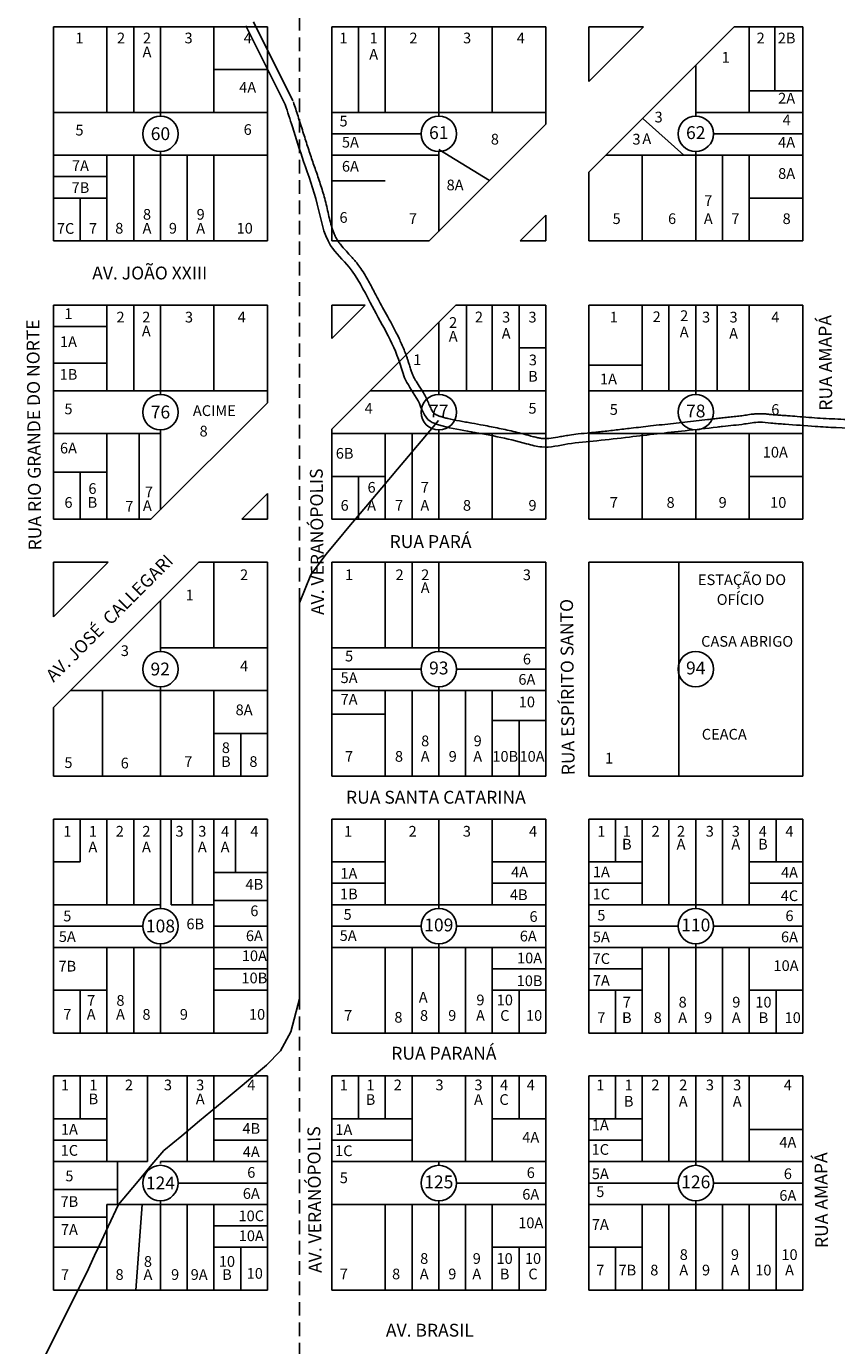
# Model space of a CAD drawing. Extents: x -13412 to -7239, y -487 to 4194.
# Drawn here: x -9784 to -9406, y 1531 to 2147 of the extents above; entities that cross this region are included whole.
import ezdxf
from ezdxf.enums import TextEntityAlignment as Align

# ---------------------------------------------------------------- set-up
doc = ezdxf.new("R2010")
doc.units = 0
doc.linetypes.add('DASHED2', pattern=[9.525, 6.35, -3.175])
for name, color, linetype in [('2', 2, 'CONTINUOUS'), ('3', 3, 'CONTINUOUS'), ('BAIRROS', 30, 'CONTINUOUS'), ('LOTES', 1, 'CONTINUOUS'), ('RIO', 172, 'CONTINUOUS'), ('RIO_ALEGRIA', 172, 'CONTINUOUS'), ('TEXTO', 2, 'CONTINUOUS')]:
    doc.layers.add(name, color=color, linetype=linetype)
doc.styles.get("Standard").update_dxf_attribs({"font": 'arial.ttf'})

msp = doc.modelspace()

# ---------------------------------------------------------------- linework, layer by layer
at = {"layer": '3'}
for p, q in [((-9771.75, 2046.95), (-9771.75, 2146.95)), ((-9771.75, 2146.95), (-9671.75, 2146.95)), ((-9671.75, 2146.95), (-9671.75, 2046.95)), ((-9641.75, 2046.95), (-9641.75, 2146.95)), ((-9641.75, 2146.95), (-9541.75, 2146.95)), ((-9541.75, 2146.95), (-9541.75, 2101.37)), ((-9521.75, 2078.95), (-9453.75, 2146.95)), ((-9521.75, 2121.37), (-9496.18, 2146.95)), ((-9521.75, 2121.37), (-9521.75, 2146.95)), ((-9521.75, 2146.95), (-9496.18, 2146.95)), ((-9453.75, 2146.95), (-9421.75, 2146.95)), ((-9421.75, 2146.95), (-9421.75, 2046.95)), ((-9596.18, 2046.95), (-9541.75, 2101.37)), ((-9521.75, 2046.95), (-9521.75, 2078.95)), ((-9553.75, 2046.95), (-9541.75, 2058.95)), ((-9541.75, 2058.95), (-9541.75, 2046.95)), ((-9671.75, 2046.95), (-9771.75, 2046.95)), ((-9596.18, 2046.95), (-9641.75, 2046.95)), ((-9541.75, 2046.95), (-9553.75, 2046.95)), ((-9421.75, 2046.95), (-9521.75, 2046.95)), ((-9771.75, 2016.95), (-9671.75, 2016.95)), ((-9771.75, 1916.95), (-9771.75, 2016.95)), ((-9671.75, 2016.95), (-9671.75, 1971.37)), ((-9641.75, 2001.37), (-9626.18, 2016.95)), ((-9641.75, 2001.37), (-9641.75, 2016.95)), ((-9641.75, 1958.95), (-9583.75, 2016.95)), ((-9641.75, 2016.95), (-9626.18, 2016.95)), ((-9583.75, 2016.95), (-9541.75, 2016.95)), ((-9541.75, 2016.95), (-9541.75, 1916.95)), ((-9521.75, 2016.95), (-9421.75, 2016.95)), ((-9521.75, 1916.95), (-9521.75, 2016.95)), ((-9421.75, 2016.95), (-9421.75, 1916.95)), ((-9726.18, 1916.95), (-9671.75, 1971.37)), ((-9641.75, 1916.95), (-9641.75, 1958.95)), ((-9683.75, 1916.95), (-9671.75, 1928.95)), ((-9671.75, 1928.95), (-9671.75, 1916.95)), ((-9726.18, 1916.95), (-9771.75, 1916.95)), ((-9671.75, 1916.95), (-9683.75, 1916.95)), ((-9541.75, 1916.95), (-9641.75, 1916.95)), ((-9421.75, 1916.95), (-9521.75, 1916.95)), ((-9771.75, 1828.95), (-9703.75, 1896.95)), ((-9771.75, 1871.37), (-9746.18, 1896.95)), ((-9771.75, 1871.37), (-9771.75, 1896.95)), ((-9771.75, 1896.95), (-9746.18, 1896.95)), ((-9703.75, 1896.95), (-9671.75, 1896.95)), ((-9671.75, 1896.95), (-9671.75, 1796.95)), ((-9641.75, 1796.95), (-9641.75, 1896.95)), ((-9641.75, 1896.95), (-9541.75, 1896.95)), ((-9541.75, 1896.95), (-9541.75, 1796.95)), ((-9521.75, 1896.95), (-9421.75, 1896.95)), ((-9521.75, 1796.95), (-9521.75, 1896.95)), ((-9421.75, 1896.95), (-9421.75, 1796.95)), ((-9771.75, 1796.95), (-9771.75, 1828.95)), ((-9671.75, 1796.95), (-9771.75, 1796.95)), ((-9541.75, 1796.95), (-9641.75, 1796.95)), ((-9421.75, 1796.95), (-9521.75, 1796.95)), ((-9771.75, 1776.95), (-9671.75, 1776.95)), ((-9771.75, 1676.95), (-9771.75, 1776.95)), ((-9671.75, 1776.95), (-9671.75, 1676.95)), ((-9641.75, 1676.95), (-9641.75, 1776.95)), ((-9641.75, 1776.95), (-9541.75, 1776.95)), ((-9541.75, 1776.95), (-9541.75, 1676.95)), ((-9521.75, 1676.95), (-9521.75, 1776.95)), ((-9521.75, 1776.95), (-9421.75, 1776.95)), ((-9421.75, 1776.95), (-9421.75, 1676.95)), ((-9671.75, 1676.95), (-9771.75, 1676.95)), ((-9541.75, 1676.95), (-9641.75, 1676.95)), ((-9421.75, 1676.95), (-9521.75, 1676.95)), ((-9771.75, 1656.95), (-9671.75, 1656.95)), ((-9771.75, 1556.95), (-9771.75, 1656.95)), ((-9671.75, 1656.95), (-9671.75, 1556.95)), ((-9641.75, 1556.95), (-9641.75, 1656.95)), ((-9641.75, 1656.95), (-9541.75, 1656.95)), ((-9541.75, 1656.95), (-9541.75, 1556.95)), ((-9521.75, 1656.95), (-9421.75, 1656.95)), ((-9521.75, 1556.95), (-9521.75, 1656.95)), ((-9421.75, 1656.95), (-9421.75, 1556.95)), ((-9671.75, 1556.95), (-9771.75, 1556.95)), ((-9541.75, 1556.95), (-9641.75, 1556.95)), ((-9421.75, 1556.95), (-9521.75, 1556.95))]:
    msp.add_line(p, q, dxfattribs=at)
at = {"layer": 'BAIRROS', "linetype": 'DASHED2'}
msp.add_line((-9656.75, 2418.17), (-9656.75, 8.45), dxfattribs=at)
at = {"layer": 'LOTES'}
for p, q in [((-9746.75, 2106.95), (-9746.75, 2146.95)), ((-9734.25, 2106.95), (-9734.25, 2146.95)), ((-9721.75, 2105.22), (-9721.75, 2146.95)), ((-9696.75, 2106.95), (-9696.75, 2146.95)), ((-9629.25, 2106.95), (-9629.25, 2146.95)), ((-9616.75, 2106.95), (-9616.75, 2146.95)), ((-9591.75, 2105.22), (-9591.75, 2146.95)), ((-9566.75, 2106.95), (-9566.75, 2146.95)), ((-9446.75, 2146.95), (-9446.75, 2106.95)), ((-9434.75, 2146.95), (-9434.75, 2116.95)), ((-9696.75, 2126.95), (-9671.75, 2126.95)), ((-9471.75, 2128.95), (-9471.75, 2105.22)), ((-9446.75, 2116.95), (-9421.75, 2116.95)), ((-9771.75, 2106.95), (-9671.75, 2106.95)), ((-9641.75, 2106.95), (-9541.75, 2106.95)), ((-9477.38, 2087), (-9496.34, 2103.87)), ((-9471.75, 2106.95), (-9421.75, 2106.95)), ((-9600.03, 2096.95), (-9641.75, 2096.95)), ((-9463.48, 2096.95), (-9421.75, 2096.95)), ((-9721.75, 2046.95), (-9721.75, 2088.67)), ((-9591.75, 2089.66), (-9568.02, 2075.11)), ((-9591.75, 2051.37), (-9591.75, 2088.67)), ((-9471.75, 2088.67), (-9471.75, 2046.95)), ((-9671.75, 2086.95), (-9771.75, 2086.95)), ((-9746.75, 2046.95), (-9746.75, 2086.95)), ((-9734.25, 2046.95), (-9734.25, 2086.95)), ((-9709.25, 2046.95), (-9709.25, 2086.95)), ((-9696.75, 2046.95), (-9696.75, 2086.95)), ((-9591.75, 2086.95), (-9641.75, 2086.95)), ((-9421.75, 2086.95), (-9513.75, 2086.95)), ((-9496.75, 2046.95), (-9496.75, 2086.95)), ((-9459.25, 2086.95), (-9459.25, 2046.95)), ((-9446.75, 2086.95), (-9446.75, 2046.95)), ((-9746.75, 2076.95), (-9771.75, 2076.95)), ((-9616.75, 2074.95), (-9641.75, 2074.95)), ((-9746.75, 2066.95), (-9771.75, 2066.95)), ((-9759.25, 2046.95), (-9759.25, 2066.95)), ((-9421.75, 2066.95), (-9446.75, 2066.95)), ((-9746.75, 1976.95), (-9746.75, 2016.95)), ((-9734.25, 1976.95), (-9734.25, 2016.95)), ((-9721.75, 1975.22), (-9721.75, 2016.95)), ((-9696.75, 1976.95), (-9696.75, 2016.95)), ((-9578.8, 2016.95), (-9578.8, 1976.95)), ((-9566.75, 2016.95), (-9566.75, 1976.95)), ((-9554.25, 2016.95), (-9554.25, 1976.95)), ((-9496.75, 1976.95), (-9496.75, 2016.95)), ((-9484.25, 1976.95), (-9484.25, 2016.95)), ((-9471.75, 1975.22), (-9471.75, 2016.95)), ((-9461.75, 1976.95), (-9461.75, 2016.95)), ((-9446.75, 1976.95), (-9446.75, 2016.95)), ((-9591.75, 2008.95), (-9591.75, 1975.22)), ((-9771.75, 2006.95), (-9746.75, 2006.95)), ((-9554.25, 1996.95), (-9541.75, 1996.95)), ((-9771.75, 1989.75), (-9746.75, 1989.75)), ((-9521.75, 1988.95), (-9496.75, 1988.95)), ((-9771.75, 1976.95), (-9671.75, 1976.95)), ((-9623.75, 1976.95), (-9541.75, 1976.95)), ((-9521.75, 1976.95), (-9421.75, 1976.95)), ((-9721.75, 1956.95), (-9771.75, 1956.95)), ((-9746.75, 1916.95), (-9746.75, 1956.95)), ((-9731.75, 1916.95), (-9731.75, 1956.95)), ((-9721.75, 1921.37), (-9721.75, 1958.67)), ((-9541.75, 1956.95), (-9641.75, 1956.95)), ((-9616.75, 1956.95), (-9616.75, 1916.95)), ((-9604.25, 1956.95), (-9604.25, 1916.95)), ((-9591.75, 1958.67), (-9591.75, 1916.95)), ((-9566.75, 1956.95), (-9566.75, 1916.95)), ((-9421.75, 1956.95), (-9521.75, 1956.95)), ((-9496.75, 1916.95), (-9496.75, 1956.95)), ((-9471.75, 1916.95), (-9471.75, 1958.67)), ((-9446.75, 1916.95), (-9446.75, 1956.95)), ((-9746.75, 1938.95), (-9771.75, 1938.95)), ((-9759.25, 1916.95), (-9759.25, 1938.95)), ((-9616.75, 1936.95), (-9641.75, 1936.95)), ((-9629.25, 1936.95), (-9629.25, 1916.95)), ((-9421.75, 1936.95), (-9446.75, 1936.95)), ((-9696.75, 1896.95), (-9696.75, 1856.95)), ((-9616.75, 1856.95), (-9616.75, 1896.95)), ((-9604.25, 1856.95), (-9604.25, 1896.95)), ((-9591.75, 1855.22), (-9591.75, 1896.95)), ((-9479.72, 1896.95), (-9479.72, 1796.95)), ((-9721.75, 1878.95), (-9721.75, 1855.22)), ((-9671.75, 1856.95), (-9721.75, 1856.95)), ((-9641.75, 1856.95), (-9541.75, 1856.95)), ((-9600.03, 1846.95), (-9641.75, 1846.95)), ((-9541.75, 1846.95), (-9583.48, 1846.95)), ((-9671.75, 1836.95), (-9763.75, 1836.95)), ((-9748.85, 1796.95), (-9748.85, 1836.95)), ((-9721.75, 1838.67), (-9721.75, 1836.95)), ((-9721.75, 1836.95), (-9721.75, 1796.95)), ((-9696.75, 1836.95), (-9696.75, 1796.95)), ((-9541.75, 1836.95), (-9641.75, 1836.95)), ((-9616.75, 1796.95), (-9616.75, 1836.95)), ((-9604.25, 1796.95), (-9604.25, 1836.95)), ((-9591.75, 1796.95), (-9591.75, 1838.67)), ((-9579.25, 1796.95), (-9579.25, 1836.95)), ((-9566.75, 1796.95), (-9566.75, 1836.95)), ((-9616.75, 1825.95), (-9641.75, 1825.95)), ((-9541.75, 1822.95), (-9566.75, 1822.95)), ((-9554.25, 1796.95), (-9554.25, 1822.95)), ((-9671.75, 1816.95), (-9696.75, 1816.95)), ((-9684.25, 1816.95), (-9684.25, 1796.95)), ((-9759.25, 1756.95), (-9759.25, 1776.95)), ((-9746.75, 1736.95), (-9746.75, 1776.95)), ((-9734.25, 1736.95), (-9734.25, 1776.95)), ((-9721.75, 1735.22), (-9721.75, 1776.95)), ((-9716.75, 1736.95), (-9716.75, 1776.95)), ((-9706.75, 1736.95), (-9706.75, 1776.95)), ((-9696.75, 1676.95), (-9696.75, 1776.95)), ((-9686.75, 1751.95), (-9686.75, 1776.95)), ((-9616.75, 1736.95), (-9616.75, 1776.95)), ((-9591.75, 1735.22), (-9591.75, 1776.95)), ((-9566.75, 1736.95), (-9566.75, 1776.95)), ((-9509.25, 1776.95), (-9509.25, 1756.95)), ((-9496.75, 1776.95), (-9496.75, 1736.95)), ((-9484.25, 1776.95), (-9484.25, 1736.95)), ((-9471.75, 1776.95), (-9471.75, 1735.22)), ((-9459.25, 1776.95), (-9459.25, 1736.95)), ((-9446.75, 1776.95), (-9446.75, 1736.95)), ((-9434.25, 1776.95), (-9434.25, 1756.95)), ((-9771.75, 1756.95), (-9759.25, 1756.95)), ((-9641.75, 1756.95), (-9616.75, 1756.95)), ((-9566.75, 1756.95), (-9541.75, 1756.95)), ((-9521.75, 1756.95), (-9496.75, 1756.95)), ((-9446.75, 1756.95), (-9421.75, 1756.95)), ((-9671.75, 1751.95), (-9696.75, 1751.95)), ((-9641.75, 1746.95), (-9616.75, 1746.95)), ((-9566.75, 1746.95), (-9541.75, 1746.95)), ((-9521.75, 1746.95), (-9496.75, 1746.95)), ((-9446.75, 1746.95), (-9421.75, 1746.95)), ((-9671.75, 1738.95), (-9696.75, 1738.95)), ((-9771.75, 1736.95), (-9721.75, 1736.95)), ((-9716.75, 1736.95), (-9696.75, 1736.95)), ((-9641.75, 1736.95), (-9541.75, 1736.95)), ((-9521.75, 1736.95), (-9421.75, 1736.95)), ((-9771.75, 1726.95), (-9730.03, 1726.95)), ((-9671.75, 1726.95), (-9696.75, 1726.95)), ((-9600.03, 1726.95), (-9641.75, 1726.95)), ((-9641.75, 1726.95), (-9600.03, 1726.95)), ((-9583.48, 1726.95), (-9541.75, 1726.95)), ((-9480.03, 1726.95), (-9521.75, 1726.95)), ((-9421.75, 1726.95), (-9463.48, 1726.95)), ((-9671.75, 1716.95), (-9771.75, 1716.95)), ((-9746.75, 1676.95), (-9746.75, 1716.95)), ((-9734.25, 1676.95), (-9734.25, 1716.95)), ((-9721.75, 1676.95), (-9721.75, 1718.67)), ((-9541.75, 1716.95), (-9641.75, 1716.95)), ((-9616.75, 1676.95), (-9616.75, 1716.95)), ((-9604.25, 1676.95), (-9604.25, 1716.95)), ((-9591.75, 1676.95), (-9591.75, 1718.67)), ((-9579.25, 1676.95), (-9579.25, 1716.95)), ((-9566.75, 1676.95), (-9566.75, 1716.95)), ((-9421.75, 1716.95), (-9521.75, 1716.95)), ((-9496.75, 1716.95), (-9496.75, 1676.95)), ((-9484.25, 1716.95), (-9484.25, 1676.95)), ((-9471.75, 1718.67), (-9471.75, 1676.95)), ((-9459.25, 1716.95), (-9459.25, 1676.95)), ((-9446.75, 1716.95), (-9446.75, 1676.95)), ((-9671.75, 1706.95), (-9696.75, 1706.95)), ((-9541.75, 1706.95), (-9566.75, 1706.95)), ((-9496.75, 1706.95), (-9521.75, 1706.95)), ((-9746.75, 1696.95), (-9771.75, 1696.95)), ((-9759.25, 1676.95), (-9759.25, 1696.95)), ((-9671.75, 1696.95), (-9696.75, 1696.95)), ((-9541.75, 1696.95), (-9566.75, 1696.95)), ((-9554.25, 1676.95), (-9554.25, 1696.95)), ((-9496.75, 1696.95), (-9521.75, 1696.95)), ((-9509.25, 1696.95), (-9509.25, 1676.95)), ((-9421.75, 1696.95), (-9446.75, 1696.95)), ((-9434.25, 1696.95), (-9434.25, 1676.95)), ((-9759.25, 1636.95), (-9759.25, 1656.95)), ((-9746.75, 1616.95), (-9746.75, 1656.95)), ((-9727.75, 1616.95), (-9727.75, 1656.95)), ((-9709.25, 1616.95), (-9709.25, 1656.95)), ((-9696.75, 1656.95), (-9696.75, 1616.95)), ((-9629.25, 1656.95), (-9629.25, 1636.95)), ((-9616.75, 1656.95), (-9616.75, 1636.95)), ((-9604.25, 1656.95), (-9604.25, 1616.95)), ((-9579.25, 1656.95), (-9579.25, 1616.95)), ((-9566.75, 1656.95), (-9566.75, 1616.95)), ((-9554.25, 1656.95), (-9554.25, 1636.95)), ((-9509.25, 1636.95), (-9509.25, 1656.95)), ((-9496.75, 1616.95), (-9496.75, 1656.95)), ((-9484.25, 1616.95), (-9484.25, 1656.95)), ((-9471.75, 1615.22), (-9471.75, 1656.95)), ((-9459.25, 1616.95), (-9459.25, 1656.95)), ((-9446.75, 1616.95), (-9446.75, 1656.95)), ((-9771.75, 1636.95), (-9746.75, 1636.95)), ((-9696.75, 1636.95), (-9671.75, 1636.95)), ((-9641.75, 1636.95), (-9604.25, 1636.95)), ((-9566.75, 1636.95), (-9541.75, 1636.95)), ((-9521.75, 1636.95), (-9496.75, 1636.95)), ((-9771.75, 1626.95), (-9746.75, 1626.95)), ((-9696.75, 1626.95), (-9671.75, 1626.95)), ((-9641.75, 1626.95), (-9604.25, 1626.95)), ((-9521.75, 1626.95), (-9496.75, 1626.95)), ((-9446.75, 1631.95), (-9421.75, 1631.95)), ((-9771.75, 1616.95), (-9727.75, 1616.95)), ((-9741.75, 1616.95), (-9741.75, 1596.95)), ((-9721.75, 1616.95), (-9671.75, 1616.95)), ((-9721.75, 1616.95), (-9721.75, 1616.11)), ((-9641.75, 1616.95), (-9541.75, 1616.95)), ((-9591.75, 1616.95), (-9591.75, 1615.22)), ((-9521.75, 1616.95), (-9421.75, 1616.95)), ((-9771.75, 1603.95), (-9741.75, 1603.95)), ((-9713.48, 1606.95), (-9671.75, 1606.95)), ((-9541.75, 1606.95), (-9583.48, 1606.95)), ((-9521.75, 1606.95), (-9480.03, 1606.95)), ((-9463.48, 1606.95), (-9421.75, 1606.95)), ((-9671.75, 1596.95), (-9746.75, 1596.95)), ((-9746.75, 1556.95), (-9746.75, 1596.95)), ((-9733.25, 1556.95), (-9730.25, 1596.95)), ((-9721.75, 1598.67), (-9721.75, 1556.95)), ((-9709.25, 1596.95), (-9709.25, 1556.95)), ((-9696.75, 1596.95), (-9696.75, 1556.95)), ((-9541.75, 1596.95), (-9641.75, 1596.95)), ((-9616.75, 1596.95), (-9616.75, 1556.95)), ((-9604.25, 1596.95), (-9604.25, 1556.95)), ((-9591.75, 1598.67), (-9591.75, 1556.95)), ((-9579.25, 1596.95), (-9579.25, 1556.95)), ((-9566.75, 1596.95), (-9566.75, 1556.95)), ((-9421.75, 1596.95), (-9521.75, 1596.95)), ((-9496.75, 1556.95), (-9496.75, 1596.95)), ((-9484.25, 1556.95), (-9484.25, 1596.95)), ((-9471.75, 1556.95), (-9471.75, 1598.67)), ((-9459.25, 1556.95), (-9459.25, 1596.95)), ((-9446.75, 1556.95), (-9446.75, 1596.95)), ((-9434.25, 1556.95), (-9434.25, 1596.95)), ((-9771.75, 1590.95), (-9746.75, 1590.95)), ((-9671.75, 1586.95), (-9696.75, 1586.95)), ((-9771.75, 1576.95), (-9746.75, 1576.95)), ((-9671.75, 1576.95), (-9696.75, 1576.95)), ((-9684.25, 1576.95), (-9684.25, 1556.95)), ((-9541.75, 1576.95), (-9566.75, 1576.95)), ((-9554.25, 1576.95), (-9554.25, 1556.95)), ((-9496.75, 1576.95), (-9521.75, 1576.95)), ((-9509.25, 1556.95), (-9509.25, 1576.95))]:
    msp.add_line(p, q, dxfattribs=at)
at = {"layer": 'RIO'}
msp.add_lwpolyline([(-9591.95, 1963.13), (-9600.03, 1953.4), (-9610.97, 1940.39), (-9618.34, 1931.63), (-9625.79, 1922.78), (-9632.96, 1914.26), (-9639.66, 1906.3), (-9644.52, 1900.53), (-9651.56, 1891), (-9656.75, 1877.97), (-9656.75, 1868.73), (-9656.75, 1857.48), (-9656.75, 1849.23), (-9656.75, 1837.73), (-9656.75, 1824.61), (-9656.75, 1804.86), (-9656.75, 1804.86), (-9656.75, 1796.95), (-9656.75, 1778.87), (-9656.75, 1771.12), (-9656.75, 1763.37), (-9656.75, 1752.62), (-9656.75, 1742.62), (-9656.75, 1737.87), (-9656.75, 1730.37), (-9656.75, 1726.95), (-9656.75, 1715.67), (-9656.75, 1711), (-9656.75, 1703.62), (-9656.75, 1693.01), (-9656.75, 1693.01), (-9660.82, 1677.56), (-9665.75, 1668.73), (-9672.14, 1662), (-9692.86, 1644.78), (-9703.45, 1635.98), (-9711.78, 1629.06), (-9720.1, 1622.14), (-9725.83, 1615.61), (-9725.83, 1615.61), (-9732.09, 1607.87), (-9737.12, 1601.89), (-9741.27, 1596.95), (-9746.13, 1586.62), (-9750.36, 1577.63), (-9752.47, 1573.14), (-9756.19, 1565.25), (-9764.4, 1548.85), (-9764.4, 1548.85), (-9772.22, 1533.04), (-9778.3, 1521.05)], dxfattribs=at)
at = {"layer": 'RIO_ALEGRIA'}
for p, q in [((-9663.47, 2110.58), (-9681.81, 2147.41)), ((-9659.89, 2112.36), (-9678.23, 2149.19))]:
    msp.add_line(p, q, dxfattribs=at)
msp.add_spline([(-9163.97, 1934.63), (-9175.53, 1937.12), (-9194.25, 1943.6), (-9207.43, 1948.16), (-9222.76, 1953.47), (-9227.24, 1955.02), (-9238.22, 1956.76), (-9254.97, 1959.42), (-9273.11, 1962.29), (-9284.35, 1964.07), (-9295.96, 1964.1), (-9319.99, 1963.83), (-9336.33, 1963.64), (-9347.36, 1963.52), (-9362.08, 1960.17), (-9370.37, 1958.28), (-9373.92, 1957.47), (-9384.21, 1958.19), (-9406.19, 1959.73), (-9415.96, 1960.27), (-9430.03, 1961.34), (-9436.63, 1961.84), (-9441.88, 1962.24), (-9449.02, 1961.43), (-9459.2, 1960.27), (-9461.75, 1959.98), (-9476.76, 1958.28), (-9502.74, 1955.33), (-9517.89, 1953.61), (-9531.42, 1952.08), (-9543.65, 1950.69), (-9550.77, 1952.21), (-9578.3, 1958.11), (-9591.83, 1961.01), (-9595.8, 1962.74), (-9601.43, 1972.23), (-9607.3, 1982.12), (-9609.95, 1989.83), (-9623.83, 2018.18), (-9633.62, 2034.66), (-9642.27, 2044.81), (-9648.49, 2064.1), (-9654.92, 2084.05), (-9660.13, 2100.22), (-9663.47, 2110.58)], degree=3, dxfattribs=at)
msp.add_open_spline([(-9161.27, 1938.36), (-9164.01, 1938.9), (-9164.72, 1939.02), (-9166.82, 1939.38), (-9168.21, 1939.62), (-9170.9, 1940.15), (-9172.2, 1940.42), (-9174.34, 1940.94), (-9175.2, 1941.16), (-9176.92, 1941.65), (-9177.79, 1941.91), (-9180.38, 1942.73), (-9182.11, 1943.34), (-9185.7, 1944.65), (-9187.56, 1945.36), (-9190.52, 1946.48), (-9191.6, 1946.89), (-9194.88, 1948.1), (-9197.07, 1948.87), (-9201.44, 1950.37), (-9203.61, 1951.1), (-9210.13, 1953.28), (-9214.44, 1954.72), (-9219.46, 1956.52), (-9220.22, 1956.79), (-9221.36, 1957.21), (-9221.73, 1957.35), (-9222.51, 1957.64), (-9222.9, 1957.79), (-9224.12, 1958.23), (-9224.96, 1958.52), (-9226.2, 1958.89), (-9226.56, 1958.98), (-9227.26, 1959.17), (-9227.62, 1959.25), (-9228.67, 1959.49), (-9229.36, 1959.63), (-9231.43, 1959.98), (-9232.78, 1960.16), (-9235.31, 1960.46), (-9236.5, 1960.58), (-9238.83, 1960.86), (-9240.02, 1961.02), (-9242.4, 1961.37), (-9243.59, 1961.56), (-9247.19, 1962.15), (-9249.6, 1962.57), (-9253.51, 1963.23), (-9254.99, 1963.47), (-9257.93, 1963.93), (-9259.39, 1964.16), (-9263.78, 1964.82), (-9266.68, 1965.25), (-9270.5, 1965.89), (-9271.45, 1966.05), (-9274.29, 1966.57), (-9276.23, 1966.95), (-9279.39, 1967.49), (-9280.55, 1967.67), (-9282.44, 1967.91), (-9283.15, 1967.98), (-9284.8, 1968.13), (-9285.73, 1968.18), (-9287.58, 1968.24), (-9288.49, 1968.25), (-9291.21, 1968.25), (-9292.99, 1968.19), (-9295.71, 1968.11), (-9296.68, 1968.08), (-9298.63, 1968.03), (-9299.61, 1968.02), (-9302.54, 1967.97), (-9304.49, 1967.95), (-9310.37, 1967.91), (-9314.31, 1967.91), (-9319.69, 1967.84), (-9321.13, 1967.81), (-9323.97, 1967.75), (-9325.39, 1967.72), (-9329.62, 1967.64), (-9332.42, 1967.6), (-9336, 1967.64), (-9336.8, 1967.65), (-9338.43, 1967.69), (-9339.26, 1967.71), (-9341.78, 1967.76), (-9343.5, 1967.77), (-9345.94, 1967.66), (-9346.61, 1967.61), (-9347.87, 1967.49), (-9348.46, 1967.42), (-9349.62, 1967.26), (-9350.2, 1967.17), (-9351.9, 1966.86), (-9353.02, 1966.62), (-9356.17, 1965.88), (-9358.15, 1965.33), (-9361.07, 1964.55), (-9362.06, 1964.29), (-9365.23, 1963.52), (-9367.54, 1963.07), (-9370.29, 1962.42), (-9370.62, 1962.34), (-9371.24, 1962.19), (-9371.52, 1962.12), (-9372.06, 1961.98), (-9372.32, 1961.91), (-9373.07, 1961.72), (-9373.54, 1961.61), (-9374.14, 1961.49), (-9374.31, 1961.46), (-9374.74, 1961.39), (-9375.01, 1961.36), (-9375.56, 1961.32), (-9375.84, 1961.31), (-9376.72, 1961.29), (-9377.34, 1961.32), (-9379.13, 1961.46), (-9380.37, 1961.65), (-9382.2, 1961.93), (-9382.74, 1962.01), (-9383.69, 1962.16), (-9384.1, 1962.22), (-9384.93, 1962.33), (-9385.34, 1962.39), (-9386.58, 1962.54), (-9387.4, 1962.63), (-9389.85, 1962.88), (-9391.47, 1963.01), (-9396.3, 1963.34), (-9399.48, 1963.46), (-9404.46, 1963.66), (-9406.28, 1963.73), (-9409.93, 1963.91), (-9411.76, 1964.01), (-9415.37, 1964.24), (-9417.15, 1964.37), (-9420.74, 1964.64), (-9422.54, 1964.79), (-9425.84, 1965.04), (-9427.33, 1965.16), (-9429.7, 1965.33), (-9430.58, 1965.39), (-9432.3, 1965.5), (-9433.16, 1965.56), (-9434.72, 1965.68), (-9435.44, 1965.74), (-9436.65, 1965.86), (-9437.18, 1965.92), (-9438.27, 1966.03), (-9438.83, 1966.09), (-9440.12, 1966.19), (-9440.85, 1966.23), (-9441.9, 1966.24), (-9442.19, 1966.24), (-9442.78, 1966.22), (-9443.06, 1966.21), (-9443.91, 1966.15), (-9444.47, 1966.1), (-9446.09, 1965.92), (-9447.12, 1965.76), (-9448.56, 1965.54), (-9449.01, 1965.47), (-9449.92, 1965.34), (-9450.4, 1965.27), (-9451.36, 1965.14), (-9451.84, 1965.08), (-9453.29, 1964.91), (-9454.27, 1964.81), (-9456.23, 1964.6), (-9457.21, 1964.5), (-9459.09, 1964.31), (-9460, 1964.21), (-9461.79, 1964), (-9462.68, 1963.9), (-9464.45, 1963.7), (-9465.34, 1963.6), (-9467.99, 1963.29), (-9469.77, 1963.09), (-9475.09, 1962.49), (-9478.63, 1962.09), (-9485.73, 1961.3), (-9489.28, 1960.91), (-9495.86, 1960.16), (-9498.88, 1959.81), (-9504.23, 1959.18), (-9506.56, 1958.9), (-9511.19, 1958.35), (-9513.49, 1958.09), (-9516.69, 1957.75), (-9517.58, 1957.66), (-9519.36, 1957.49), (-9520.26, 1957.4), (-9522.98, 1957.15), (-9524.82, 1956.98), (-9528.03, 1956.61), (-9529.4, 1956.44), (-9531.24, 1956.16), (-9531.71, 1956.08), (-9532.65, 1955.92), (-9533.11, 1955.84), (-9534.47, 1955.59), (-9535.36, 1955.42), (-9537.66, 1955.01), (-9539.03, 1954.8), (-9540.85, 1954.65), (-9541.37, 1954.63), (-9542.24, 1954.62), (-9542.6, 1954.63), (-9543.23, 1954.66), (-9543.5, 1954.69), (-9544.06, 1954.75), (-9544.34, 1954.79), (-9545.22, 1954.94), (-9545.83, 1955.07), (-9547.18, 1955.39), (-9547.92, 1955.58), (-9549.3, 1955.96), (-9549.92, 1956.13), (-9551.17, 1956.46), (-9551.79, 1956.62), (-9553.66, 1957.1), (-9554.91, 1957.41), (-9558.64, 1958.31), (-9561.13, 1958.86), (-9566.07, 1959.9), (-9568.52, 1960.39), (-9572.77, 1961.19), (-9574.59, 1961.52), (-9577.35, 1962), (-9578.31, 1962.17), (-9580.2, 1962.5), (-9581.14, 1962.66), (-9583.93, 1963.17), (-9585.75, 1963.54), (-9588.17, 1964.13), (-9588.79, 1964.29), (-9589.73, 1964.56), (-9590.05, 1964.65), (-9590.63, 1964.82), (-9590.9, 1964.9), (-9591.4, 1965.07), (-9591.64, 1965.15), (-9592.31, 1965.39), (-9592.69, 1965.55), (-9593.15, 1965.79), (-9593.28, 1965.87), (-9593.47, 1965.99), (-9593.54, 1966.05), (-9593.69, 1966.16), (-9593.77, 1966.23), (-9594, 1966.44), (-9594.15, 1966.62), (-9594.63, 1967.22), (-9594.96, 1967.75), (-9595.63, 1969.05), (-9595.97, 1969.81), (-9596.69, 1971.46), (-9597.07, 1972.36), (-9597.71, 1973.74), (-9597.94, 1974.19), (-9598.4, 1975.07), (-9598.63, 1975.49), (-9599.35, 1976.72), (-9599.83, 1977.49), (-9601.04, 1979.36), (-9601.75, 1980.41), (-9602.63, 1981.84), (-9602.88, 1982.27), (-9603.26, 1982.98), (-9603.41, 1983.26), (-9603.67, 1983.78), (-9603.77, 1984.02), (-9603.98, 1984.5), (-9604.09, 1984.75), (-9604.39, 1985.53), (-9604.58, 1986.07), (-9605, 1987.36), (-9605.23, 1988.12), (-9605.64, 1989.46), (-9605.81, 1990.02), (-9606.14, 1991.07), (-9606.29, 1991.54), (-9606.61, 1992.48), (-9606.77, 1992.94), (-9607.27, 1994.32), (-9607.62, 1995.23), (-9608.72, 1997.93), (-9609.5, 1999.69), (-9611.98, 2004.86), (-9613.77, 2008.18), (-9616.39, 2012.91), (-9617.2, 2014.36), (-9618.72, 2017.12), (-9619.43, 2018.43), (-9620.61, 2020.65), (-9621.09, 2021.56), (-9622.04, 2023.41), (-9622.53, 2024.35), (-9624.01, 2027.16), (-9625.04, 2029.06), (-9626.8, 2031.98), (-9627.45, 2033.01), (-9628.75, 2034.9), (-9629.38, 2035.76), (-9630.45, 2037.11), (-9630.86, 2037.6), (-9631.68, 2038.55), (-9632.09, 2039.02), (-9633.32, 2040.37), (-9634.13, 2041.23), (-9635.95, 2043.19), (-9636.91, 2044.27), (-9638.04, 2045.72), (-9638.33, 2046.11), (-9638.82, 2046.83), (-9639.03, 2047.16), (-9639.43, 2047.83), (-9639.62, 2048.17), (-9640.17, 2049.23), (-9640.5, 2049.98), (-9641.62, 2052.78), (-9642.25, 2055.03), (-9643.4, 2059.81), (-9643.93, 2062.34), (-9644.86, 2066.09), (-9645.18, 2067.26), (-9645.84, 2069.58), (-9646.18, 2070.72), (-9647.25, 2074.11), (-9648, 2076.32), (-9649.47, 2080.55), (-9650.18, 2082.56), (-9651.24, 2085.66), (-9651.61, 2086.75), (-9652.33, 2088.94), (-9652.69, 2090.05), (-9653.76, 2093.36), (-9654.47, 2095.59), (-9655.94, 2100.26), (-9656.72, 2102.7), (-9658.22, 2107.37), (-9658.94, 2109.59), (-9659.66, 2111.81)], degree=3, knots=[0, 0, 0, 0, 2.154217, 2.154217, 6.462651, 6.462651, 10.627547, 10.627547, 13.466137, 13.466137, 16.304726, 16.304726, 21.981906, 21.981906, 27.984801, 27.984801, 31.417243, 31.417243, 38.282125, 38.282125, 45.147008, 45.147008, 58.876774, 58.876774, 61.34638, 61.34638, 62.570728, 62.570728, 63.795076, 63.795076, 66.243772, 66.243772, 67.208495, 67.208495, 68.173218, 68.173218, 70.102665, 70.102665, 73.961557, 73.961557, 77.521591, 77.521591, 81.213509, 81.213509, 84.905426, 84.905426, 92.289262, 92.289262, 96.718828, 96.718828, 101.148394, 101.148394, 110.007526, 110.007526, 112.948701, 112.948701, 118.83105, 118.83105, 122.201732, 122.201732, 124.180358, 124.180358, 126.783149, 126.783149, 129.385941, 129.385941, 134.591524, 134.591524, 137.541663, 137.541663, 140.491802, 140.491802, 146.39208, 146.39208, 158.192635, 158.192635, 162.452218, 162.452218, 166.7118, 166.7118, 175.230964, 175.230964, 177.685618, 177.685618, 180.140272, 180.140272, 185.049581, 185.049581, 186.883299, 186.883299, 188.48518, 188.48518, 190.087062, 190.087062, 193.290825, 193.290825, 199.305737, 199.305737, 202.447943, 202.447943, 209.57426, 209.57426, 210.561361, 210.561361, 211.37889, 211.37889, 212.196419, 212.196419, 213.831478, 213.831478, 214.527505, 214.527505, 215.647687, 215.647687, 216.76787, 216.76787, 219.008235, 219.008235, 222.993096, 222.993096, 224.5634, 224.5634, 225.747478, 225.747478, 226.931556, 226.931556, 229.299711, 229.299711, 234.036023, 234.036023, 243.508645, 243.508645, 249.047042, 249.047042, 254.585439, 254.585439, 260.012093, 260.012093, 265.438748, 265.438748, 269.907991, 269.907991, 272.511108, 272.511108, 275.114225, 275.114225, 277.351243, 277.351243, 278.954508, 278.954508, 280.557773, 280.557773, 282.467591, 282.467591, 283.203666, 283.203666, 283.939742, 283.939742, 285.411893, 285.411893, 288.356195, 288.356195, 289.732461, 289.732461, 291.239921, 291.239921, 292.74738, 292.74738, 295.762299, 295.762299, 298.71508, 298.71508, 301.39393, 301.39393, 304.07278, 304.07278, 306.751631, 306.751631, 312.109331, 312.109331, 322.824733, 322.824733, 333.540134, 333.540134, 342.6482, 342.6482, 349.659777, 349.659777, 356.671353, 356.671353, 359.404755, 359.404755, 362.138157, 362.138157, 367.604961, 367.604961, 371.577704, 371.577704, 372.915783, 372.915783, 374.253862, 374.253862, 376.930021, 376.930021, 381.435115, 381.435115, 383.302717, 383.302717, 384.658642, 384.658642, 385.730505, 385.730505, 386.802368, 386.802368, 388.946094, 388.946094, 391.359107, 391.359107, 393.2399, 393.2399, 395.120694, 395.120694, 398.88228, 398.88228, 406.405453, 406.405453, 413.818809, 413.818809, 419.32944, 419.32944, 422.247773, 422.247773, 425.166106, 425.166106, 431.002773, 431.002773, 433.040571, 433.040571, 434.085581, 434.085581, 434.962872, 434.962872, 435.840162, 435.840162, 437.594743, 437.594743, 438.46129, 438.46129, 439.134714, 439.134714, 439.808138, 439.808138, 441.154986, 441.154986, 443.802938, 443.802938, 446.45089, 446.45089, 449.098842, 449.098842, 450.35266, 450.35266, 451.606478, 451.606478, 454.114114, 454.114114, 458.022211, 458.022211, 459.729064, 459.729064, 460.910939, 460.910939, 461.885013, 461.885013, 462.859087, 462.859087, 464.807235, 464.807235, 467.255792, 467.255792, 468.978296, 468.978296, 470.363396, 470.363396, 471.748495, 471.748495, 474.518694, 474.518694, 480.059092, 480.059092, 491.139888, 491.139888, 496.121257, 496.121257, 500.641891, 500.641891, 503.757934, 503.757934, 506.873976, 506.873976, 513.106061, 513.106061, 516.535071, 516.535071, 519.477876, 519.477876, 521.212235, 521.212235, 522.946594, 522.946594, 526.415312, 526.415312, 531.081237, 531.081237, 532.814662, 532.814662, 534.262498, 534.262498, 535.710335, 535.710335, 538.606008, 538.606008, 546.105324, 546.105324, 553.604641, 553.604641, 557.063051, 557.063051, 560.521461, 560.521461, 567.438282, 567.438282, 573.899663, 573.899663, 577.409238, 577.409238, 580.918813, 580.918813, 587.937963, 587.937963, 595.589069, 595.589069, 602.59894, 602.59894, 602.59894, 602.59894], dxfattribs=at)
at = {"layer": 'TEXTO'}
for centre in [(-9721.75, 2096.95), (-9591.75, 2096.95), (-9471.75, 2096.95), (-9721.75, 1966.95), (-9591.75, 1966.95), (-9471.75, 1966.95), (-9721.75, 1846.95), (-9591.75, 1846.95), (-9471.75, 1846.95), (-9721.75, 1726.95), (-9591.75, 1726.95), (-9471.75, 1726.95), (-9721.75, 1606.95), (-9591.75, 1606.95), (-9471.75, 1606.95)]:
    msp.add_circle(centre, 8.28, dxfattribs=at)

# ---------------------------------------------------------------- texts
at = {"layer": '2'}
for s, p in [('1', (-9759.56, 2139.18)), ('2', (-9740.13, 2139.18)), ('2', (-9728.02, 2139.18)), ('3', (-9708.6, 2139.18)), ('4', (-9681.01, 2139.18)), ('1', (-9636.24, 2139.18)), ('1', (-9622.16, 2139.18)), ('2', (-9603.58, 2139.18)), ('3', (-9578.52, 2139.18)), ('4', (-9553.46, 2139.18)), ('2', (-9441.41, 2139.18)), ('2B', (-9429.3, 2139.18)), ('A', (-9728.02, 2132.68)), ('A', (-9622.16, 2131.56)), ('1', (-9457.74, 2130.18)), ('4A', (-9681.01, 2116.12)), ('2A', (-9429.3, 2111.06)), ('3', (-9489.08, 2102.25)), ('5', (-9759.56, 2096.15)), ('6', (-9681.01, 2096.43)), ('5', (-9636.24, 2100.37)), ('4', (-9429.3, 2100.93)), ('5A', (-9633.03, 2090.52)), ('8', (-9565.57, 2091.93)), ('3', (-9499.42, 2091.92)), ('A', (-9494.61, 2092.16)), ('4A', (-9429.3, 2090.52)), ('7A', (-9759.11, 2079.54)), ('6A', (-9633.03, 2079.27)), ('8A', (-9429.3, 2075.9)), ('7B', (-9759.11, 2069.32)), ('8A', (-9584.15, 2070.55)), ('7', (-9465.9, 2063.23)), ('8', (-9728.02, 2056.83)), ('9', (-9702.97, 2056.83)), ('6', (-9636.24, 2055.36)), ('7', (-9603.86, 2054.8)), ('5', (-9508.7, 2054.8)), ('6', (-9482.8, 2054.8)), ('A', (-9465.9, 2054.8)), ('7', (-9453.23, 2054.8)), ('8', (-9429.3, 2054.8)), ('7C', (-9766.04, 2050.23)), ('7', (-9753.26, 2050.23)), ('8', (-9740.97, 2050.33)), ('A', (-9728.02, 2050.33)), ('9', (-9715.92, 2050.33)), ('A', (-9702.97, 2050.33)), ('10', (-9682.41, 2050.33)), ('1', (-9764.7, 2010.47)), ('2', (-9477.15, 2009.51)), ('2', (-9740.38, 2008.83)), ('2', (-9728.36, 2008.83)), ('3', (-9708.41, 2008.83)), ('4', (-9683.81, 2008.83)), ('2', (-9585.06, 2006.32)), ('2', (-9573.01, 2008.9)), ('3', (-9560.29, 2008.83)), ('3', (-9547.99, 2008.83)), ('1', (-9510.01, 2008.83)), ('2', (-9489.99, 2009)), ('3', (-9466.91, 2008.83)), ('3', (-9454.09, 2008.83)), ('4', (-9434.59, 2008.83)), ('1A', (-9764.7, 1997.36)), ('A', (-9728.36, 2002.32)), ('A', (-9585.03, 1999.91)), ('A', (-9560.29, 2001.2)), ('A', (-9477.15, 2001.89)), ('A', (-9454.09, 2001.2)), ('1', (-9601.83, 1988.9)), ('3', (-9547.79, 1988.83)), ('1B', (-9764.7, 1982.07)), ('B', (-9547.79, 1981.2)), ('1A', (-9512.51, 1979.95)), ('5', (-9764.7, 1965.97)), ('ACIME', (-9696.57, 1965.15)), ('4', (-9624.51, 1966.24)), ('5', (-9547.99, 1966.24)), ('5', (-9510.01, 1965.69)), ('6', (-9434.59, 1965.69)), ('8', (-9701.58, 1955.59)), ('6A', (-9764.7, 1947.67)), ('6B', (-9635.72, 1945.22)), ('10A', (-9434.59, 1945.76)), ('6', (-9753.5, 1928.79)), ('7', (-9727.13, 1927.22)), ('6', (-9623.15, 1929.35)), ('7', (-9598.28, 1929.35)), ('6', (-9764.7, 1922.28)), ('B', (-9753.5, 1922.28)), ('7', (-9736.28, 1920.45)), ('A', (-9727.86, 1920.82)), ('6', (-9635.72, 1920.92)), ('A', (-9623.15, 1920.92)), ('7', (-9610.3, 1920.92)), ('A', (-9598.28, 1920.92)), ('8', (-9578.6, 1920.92)), ('9', (-9547.99, 1920.92)), ('7', (-9510.01, 1922.28)), ('8', (-9483.5, 1922.28)), ('9', (-9459.18, 1922.28)), ('10', (-9433.22, 1922.28)), ('2', (-9682.68, 1888.5)), ('1', (-9633.65, 1888.5)), ('2', (-9610.06, 1888.5)), ('2', (-9598.11, 1888.5)), ('3', (-9550.61, 1888.5)), ('ESTAÇÃO DO', (-9450.14, 1886.2)), ('A', (-9598.11, 1882.48)), ('1', (-9708.11, 1879.01)), ('OFÍCIO', (-9450.83, 1876.94)), ('CASA ABRIGO', (-9447.74, 1857.41)), ('3', (-9738.37, 1853.06)), ('5', (-9633.65, 1850.54)), ('4', (-9682.68, 1845.95)), ('6', (-9550.61, 1849.15)), ('5A', (-9633.65, 1840.44)), ('6A', (-9550.61, 1839.66)), ('8A', (-9682.68, 1825.44)), ('7A', (-9633.65, 1830.34)), ('10', (-9550.61, 1829.11)), ('CEACA', (-9458.43, 1814.03)), ('8', (-9691.2, 1807.77)), ('8', (-9598.11, 1810.93)), ('9', (-9573.59, 1810.93)), ('5', (-9764.72, 1800.78)), ('6', (-9738.42, 1800.57)), ('7', (-9708.72, 1801.27)), ('B', (-9691.2, 1801.27)), ('8', (-9678.32, 1801.27)), ('7', (-9633.65, 1803.7)), ('8', (-9610.36, 1803.7)), ('A', (-9598.11, 1803.7)), ('9', (-9585.24, 1803.7)), ('A', (-9573.59, 1803.7)), ('10B', (-9560.7, 1803.7)), ('10A', (-9548.2, 1803.7)), ('1', (-9512.23, 1802.86)), ('1', (-9765.24, 1768.72)), ('1', (-9753.3, 1768.72)), ('2', (-9740.72, 1768.72)), ('2', (-9728.3, 1768.72)), ('3', (-9712.83, 1768.72)), ('3', (-9702.19, 1768.72)), ('4', (-9691.56, 1768.72)), ('4', (-9677.88, 1768.72)), ('1', (-9634.08, 1768.72)), ('2', (-9603.95, 1768.72)), ('3', (-9578.63, 1768.72)), ('4', (-9547.74, 1768.72)), ('1', (-9515.84, 1768.72)), ('1', (-9503.94, 1768.72)), ('2', (-9490.52, 1768.72)), ('2', (-9478.62, 1768.72)), ('3', (-9465.2, 1768.72)), ('3', (-9453.05, 1768.72)), ('4', (-9440.39, 1768.72)), ('4', (-9427.98, 1768.72)), ('A', (-9753.3, 1761.4)), ('A', (-9728.3, 1761.4)), ('A', (-9702.19, 1761.4)), ('A', (-9691.56, 1761.4)), ('B', (-9503.94, 1762.7)), ('A', (-9478.62, 1762.7)), ('A', (-9453.05, 1762.7)), ('B', (-9440.39, 1762.7)), ('1A', (-9633.76, 1749.05)), ('4A', (-9554.01, 1749.74)), ('1A', (-9515.84, 1749.76)), ('4A', (-9427.98, 1749.51)), ('4B', (-9677.88, 1743.97)), ('1B', (-9633.76, 1739.46)), ('4B', (-9554.42, 1739.07)), ('1C', (-9515.84, 1739.39)), ('4C', (-9427.98, 1738.63)), ('5', (-9765.24, 1729.15)), ('6', (-9677.88, 1731.58)), ('5', (-9634.33, 1729.91)), ('6', (-9547.5, 1728.92)), ('5', (-9515.84, 1729.53)), ('6', (-9427.98, 1729.27)), ('6B', (-9705.48, 1725.46)), ('6A', (-9677.88, 1719.94)), ('5A', (-9634.08, 1720.04)), ('5A', (-9765.24, 1719.54)), ('6A', (-9549.97, 1719.79)), ('5A', (-9515.84, 1719.41)), ('6A', (-9427.98, 1719.41)), ('10A', (-9677.88, 1710.58)), ('10A', (-9549.35, 1709.54)), ('7C', (-9515.84, 1709.26)), ('7B', (-9765.24, 1705.73)), ('10A', (-9429.59, 1705.98)), ('10B', (-9677.88, 1700.21)), ('10B', (-9549.35, 1698.92)), ('7A', (-9515.84, 1699.06)), ('7', (-9754.1, 1689.73)), ('8', (-9740.42, 1689.73)), ('A', (-9599.02, 1691.23)), ('9', (-9572.3, 1689.94)), ('10', (-9560.91, 1689.94)), ('7', (-9765.24, 1683.22)), ('A', (-9754.1, 1683.22)), ('A', (-9740.42, 1683.22)), ('8', (-9728.27, 1683.22)), ('9', (-9710.8, 1683.22)), ('10', (-9676.62, 1683.22)), ('7', (-9503.94, 1688.93)), ('8', (-9477.86, 1688.93)), ('9', (-9452.8, 1688.93)), ('10', (-9440.14, 1688.93)), ('7', (-9634.08, 1682.71)), ('8', (-9610.6, 1681.85)), ('8', (-9598.64, 1682.71)), ('9', (-9585.47, 1682.71)), ('A', (-9572.3, 1682.71)), ('C', (-9560.91, 1682.71)), ('10', (-9547.24, 1682.71)), ('7', (-9515.84, 1681.7)), ('B', (-9503.94, 1681.7)), ('8', (-9489.51, 1681.7)), ('A', (-9477.86, 1681.7)), ('9', (-9465.96, 1681.7)), ('A', (-9452.8, 1681.7)), ('B', (-9440.14, 1681.7)), ('10', (-9426.46, 1681.7)), ('1', (-9766.31, 1650.26)), ('1', (-9753.05, 1650.26)), ('2', (-9736.42, 1650.26)), ('3', (-9718.23, 1650.26)), ('3', (-9703.16, 1650.26)), ('4', (-9679.32, 1650.26)), ('1', (-9636.11, 1650.26)), ('1', (-9623.64, 1650.26)), ('2', (-9610.91, 1650.26)), ('3', (-9591.42, 1650.26)), ('3', (-9573.23, 1650.26)), ('4', (-9561.27, 1650.26)), ('4', (-9548.8, 1650.26)), ('1', (-9516.32, 1650.26)), ('1', (-9503.06, 1650.26)), ('2', (-9490.59, 1650.26)), ('2', (-9477.6, 1650.26)), ('3', (-9465.12, 1650.26)), ('3', (-9452.39, 1650.26)), ('4', (-9428.74, 1650.26)), ('B', (-9753.05, 1643.75)), ('A', (-9703.16, 1643.75)), ('B', (-9623.64, 1643.44)), ('A', (-9573.23, 1643.44)), ('C', (-9561.27, 1643.44)), ('B', (-9503.06, 1642.63)), ('A', (-9477.6, 1642.63)), ('A', (-9452.39, 1642.63)), ('1A', (-9764.27, 1629.57)), ('4B', (-9679.32, 1629.94)), ('1A', (-9636.11, 1629.43)), ('1A', (-9516.32, 1631.57)), ('4A', (-9548.8, 1625.86)), ('4A', (-9428.74, 1623.52)), ('1C', (-9764.27, 1619.7)), ('4A', (-9679.32, 1619.04)), ('1C', (-9636.11, 1619.53)), ('1C', (-9516.32, 1620.14)), ('6', (-9679.32, 1609.43)), ('6', (-9548.8, 1609.31)), ('5', (-9764.27, 1607.76)), ('5', (-9636.11, 1606.9)), ('5A', (-9516.32, 1608.79)), ('6', (-9428.74, 1608.79)), ('6A', (-9679.32, 1599.57)), ('6A', (-9548.8, 1599.19)), ('5', (-9516.32, 1600.41)), ('6A', (-9428.74, 1598.67)), ('7B', (-9764.27, 1595.82)), ('10C', (-9679.32, 1589.13)), ('10A', (-9548.8, 1585.87)), ('7A', (-9516.32, 1585.1)), ('7A', (-9764.27, 1582.76)), ('10A', (-9679.32, 1579.83)), ('8', (-9727.59, 1567.83)), ('10', (-9690.69, 1567.83)), ('8', (-9598.57, 1569.21)), ('9', (-9574.01, 1569.21)), ('10', (-9561.01, 1569.21)), ('10', (-9547.76, 1569.21)), ('8', (-9477.34, 1571.03)), ('9', (-9453.43, 1571.03)), ('10', (-9427.96, 1571.03)), ('7', (-9766.31, 1561.73)), ('8', (-9740.84, 1561.73)), ('A', (-9727.59, 1561.73)), ('9', (-9714.88, 1561.73)), ('9A', (-9703.67, 1561.73)), ('B', (-9690.69, 1561.73)), ('10', (-9677.69, 1562.25)), ('7', (-9636.11, 1561.99)), ('8', (-9611.68, 1561.99)), ('A', (-9598.57, 1561.99)), ('9', (-9585.44, 1561.99)), ('A', (-9574.01, 1561.99)), ('B', (-9561.01, 1561.99)), ('C', (-9547.76, 1561.99)), ('7', (-9516.32, 1563.81)), ('7B', (-9503.68, 1563.81)), ('8', (-9491.11, 1563.81)), ('A', (-9477.34, 1563.81)), ('9', (-9466.94, 1563.81)), ('A', (-9453.43, 1563.81)), ('10', (-9440.18, 1563.81)), ('A', (-9427.96, 1563.81))]:
    msp.add_text(s, height=5, dxfattribs=at).set_placement(p, align=Align.CENTER)
at = {"layer": 'TEXTO'}
for s, p in [('60', (-9721.75, 2093.99)), ('61', (-9591.75, 2094.48)), ('62', (-9471.75, 2094.48)), ('76', (-9721.75, 1963.99)), ('77', (-9591.75, 1964.48)), ('78', (-9471.75, 1964.48)), ('92', (-9721.85, 1843.99)), ('93', (-9591.75, 1844.48)), ('94', (-9471.75, 1844.48)), ('108', (-9721.75, 1723.99)), ('109', (-9591.75, 1724.48)), ('110', (-9471.75, 1724.48)), ('124', (-9721.75, 1603.97)), ('125', (-9591.75, 1604.48)), ('126', (-9471.75, 1604.48))]:
    msp.add_text(s, height=6, dxfattribs=at).set_placement(p, align=Align.CENTER)
for s, p in [('AV. JOÃO XXIII', (-9753.61, 2028.92)), ('RUA PARÁ', (-9614.71, 1903.51)), ('RUA SANTA CATARINA', (-9635.09, 1784.12)), ('RUA PARANÁ', (-9613.94, 1664.57)), ('AV. BRASIL', (-9616.46, 1535.23))]:
    msp.add_text(s, height=6, dxfattribs=at).set_placement(p)
for s, rotation, p in [('RUA RIO GRANDE DO NORTE', 90.55098, (-9777.32, 1902.44)), ('RUA AMAPÁ', 90.55098, (-9407.98, 1967.68)), ('AV. VERANÓPOLIS', 90.55098, (-9645.31, 1872.23)), ('AV. JOSÉ  CALLEGARI', 45, (-9771.64, 1840.5)), ('RUA ESPÍRITO SANTO', 90.55098, (-9528.3, 1797.41)), ('AV. VERANÓPOLIS', 90.55098, (-9646.47, 1565.01)), ('RUA AMAPÁ', 90.55098, (-9409.93, 1576.64))]:
    msp.add_text(s, height=6, rotation=rotation, dxfattribs=at).set_placement(p)

doc.saveas('drawing.dxf')
